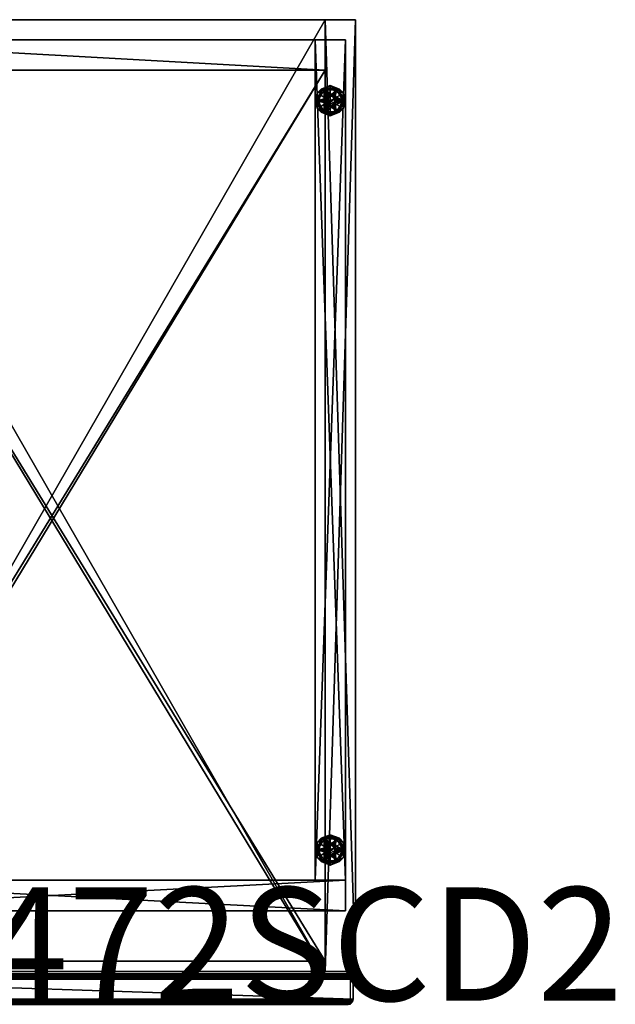
# Model space of a CAD drawing. Units: inches. Extents: x 187.1 to 261.2, y -40.9 to 26.8.
# Drawn here: x 246.5 to 261.2, y 2.5 to 26.8 of the extents above; entities that cross this region are included whole.
import ezdxf

# ---------------------------------------------------------------- set-up
doc = ezdxf.new("R2010")
doc.units = ezdxf.units.IN
doc.header["$MEASUREMENT"] = 0
doc.linetypes.add('Dot', pattern=[6.35, 0, -6.35])
for name, color, linetype in [('CATALOGUE-TXT', 8, 'Continuous'), ('CET color Black or White', 7, 'Continuous'), ('CET Default', 7, 'Continuous')]:
    doc.layers.add(name, color=color, linetype=linetype)
doc.layers.add('CET color Grey2', color=7, linetype='Continuous', true_color=0x060606)
doc.layers.add('CET color LightSalmon4', color=7, linetype='Continuous', true_color=0x725542)
doc.styles.add('Arial', font='arial.ttf')

# ---------------------------------------------------------------- blocks, each defined once
blk = doc.blocks.new('*C4')
at = {"layer": 'CET color Black or White', "linetype": 'Dot'}
for p, q in [((0, 0), (15, 0)), ((0, 0), (15, 0)), ((0.125, -0.812), (14.875, -0.812))]:
    blk.add_line(p, q, dxfattribs=at)
at = {"layer": 'CET color Black or White', "linetype": 'Continuous'}
for points in [[(0, 0), (15, 0), (15, 23.5), (0, 23.5), (0, 0)], [(0.125, -0.812), (14.875, -0.812), (14.875, -0.062), (0.125, -0.062), (0.125, -0.812)]]:
    blk.add_lwpolyline(points, dxfattribs=at)
at = {"layer": 'CET color Black or White', "linetype": 'Dot'}
blk.add_lwpolyline([(0, 0), (15, 0), (15, 23.5), (0, 23.5), (0, 0)], dxfattribs=at)
at = {"layer": 'CATALOGUE-TXT', "linetype": 'Continuous', "style": 'Arial'}
blk.add_attdef('ITEXT', (-8.11, -0.724), '', height=2.8, dxfattribs=at).dxf.unprotected_set("ltscale", 0)
blk = doc.blocks.new('*C2')
at = {"layer": 'CET color Grey2', "linetype": 'Continuous'}
mesh = blk.add_polyface(dxfattribs=at)
corners = [(14.063, 21.5, 0.375), (14.219, 21.771, 0.375), (14.219, 21.771, 0.25), (14.063, 21.5, 0.25), (14.531, 21.771, 0.375), (14.25, 21.5, 0.375), (14.254, 21.532, 0.375), (14.267, 21.563, 0.375), (14.287, 21.588, 0.375), (14.312, 21.608, 0.375), (14.343, 21.621, 0.375), (14.375, 21.625, 0.375), (14.343, 21.621, 0.5), (14.375, 21.625, 0.5), (14.312, 21.608, 0.5), (14.267, 21.563, 0.5), (14.287, 21.588, 0.5), (14.254, 21.532, 0.5), (14.25, 21.5, 0.5), (14.407, 21.621, 0.5), (14.375, 21.5, 0), (14.105, 21.344, 0), (14.105, 21.656, 0), (14.375, 21.812, 0), (14.375, 21.5, 0.25), (14.375, 21.812, 0.25), (14.105, 21.656, 0.25), (14.105, 21.344, 0.25), (14.147, 21.787, 0.217), (14.375, 21.875, 0.187), (14.213, 21.781, 0.187), (14.178, 21.778, 0.243), (14.375, 21.856, 0.232), (14.018, 21.5, 0.231), (14.05, 21.687, 0.187), (14.05, 21.5, 0.187), (14.048, 21.58, 0.245), (14.105, 21.5, 0.25), (14.375, 21.875, 0.063), (14.05, 21.687, 0.063), (14.05, 21.313, 0.063), (14.05, 21.313, 0.187), (14.178, 21.778, 0.007), (14.147, 21.787, 0.033), (14.375, 21.856, 0.018), (14.213, 21.781, 0.063), (14.018, 21.5, 0.019), (14.05, 21.5, 0.063), (14.105, 21.5, 0), (14.057, 21.617, 0.006)]
mesh.append_faces([[corners[k] for k in face] for face in [(31, 25, 32, 31), (25, 31, 26, 25), (26, 36, 37, 26), (29, 28, 32, 29), (22, 42, 23, 22), (43, 38, 44, 43), (23, 42, 44, 23), (22, 48, 49, 22)]])
mesh.append_faces([[corners[k] for k in face] for face in [(0, 7, 1, 0)]], dxfattribs={"vtx0": -1, "vtx1": -1, "vtx3": -1})
mesh.append_faces([[corners[k] for k in face] for face in [(0, 5, 6, 0), (0, 6, 7, 0), (1, 10, 11, 1), (17, 19, 12, 17), (19, 17, 18, 19), (20, 21, 22, 20), (24, 25, 26, 24), (24, 26, 27, 24)]], dxfattribs={"vtx0": -1, "vtx2": -1, "vtx3": -1})
mesh.append_faces([[corners[k] for k in face] for face in [(0, 2, 3, 0), (11, 12, 13, 11), (10, 14, 12, 10), (8, 15, 16, 8), (9, 16, 14, 9), (7, 17, 15, 7), (18, 6, 5, 18), (12, 16, 15, 12), (17, 12, 15, 17), (29, 39, 34, 29), (34, 40, 41, 34), (43, 45, 38, 43), (46, 47, 39, 46)]], dxfattribs={"vtx0": -1, "vtx3": -1})
mesh.append_faces([[corners[k] for k in face] for face in [(7, 8, 1, 7), (9, 10, 1, 9), (8, 9, 1, 8), (22, 23, 20, 22)]], dxfattribs={"vtx1": -1, "vtx2": -1})
mesh.append_faces([[corners[k] for k in face] for face in [(0, 1, 2, 0), (2, 1, 4, 2), (11, 10, 12, 11), (10, 9, 14, 10), (8, 7, 15, 8), (9, 8, 16, 9), (7, 6, 17, 7), (18, 17, 6, 18), (12, 14, 16, 12), (28, 29, 30, 28), (33, 34, 35, 33), (30, 34, 28, 30), (29, 38, 39, 29), (34, 39, 40, 34), (43, 39, 45, 43)]], dxfattribs={"vtx2": -1})
mesh = blk.add_polyface(dxfattribs=at)
corners = [(14.219, 21.229, 0.375), (14.063, 21.5, 0.375), (14.063, 21.5, 0.25), (14.219, 21.229, 0.25), (14.531, 21.229, 0.375), (14.219, 21.771, 0.25), (14.687, 21.5, 0.25), (14.267, 21.438, 0.375), (14.287, 21.412, 0.375), (14.254, 21.468, 0.375), (14.375, 21.375, 0.375), (14.343, 21.379, 0.375), (14.312, 21.392, 0.375), (14.25, 21.5, 0.375), (14.254, 21.468, 0.5), (14.25, 21.5, 0.5), (14.267, 21.438, 0.5), (14.312, 21.392, 0.5), (14.287, 21.412, 0.5), (14.343, 21.379, 0.5), (14.375, 21.375, 0.5), (14.496, 21.532, 0.5), (14.407, 21.379, 0.5), (14.375, 21.5, 0), (14.375, 21.188, 0), (14.105, 21.344, 0), (14.105, 21.344, 0.25), (14.375, 21.188, 0.25), (14.375, 21.5, 0.25), (14.147, 21.213, 0.217), (14.213, 21.219, 0.187), (14.375, 21.125, 0.187), (14.375, 21.144, 0.232), (14.018, 21.5, 0.231), (14.05, 21.5, 0.187), (14.05, 21.313, 0.187), (14.178, 21.222, 0.243), (14.105, 21.5, 0.25), (14.057, 21.383, 0.244), (14.05, 21.313, 0.063), (14.375, 21.125, 0.063), (14.048, 21.42, 0.005), (14.105, 21.5, 0), (14.375, 21.144, 0.018), (14.178, 21.222, 0.007), (14.147, 21.213, 0.033), (14.213, 21.219, 0.063), (14.018, 21.5, 0.019), (14.05, 21.5, 0.063)]
mesh.append_faces([[corners[k] for k in face] for face in [(14, 16, 18, 14), (19, 18, 17, 19), (32, 29, 31, 32), (36, 27, 26, 36), (36, 32, 27, 36), (26, 37, 38, 26), (41, 42, 25, 41), (24, 43, 44, 24), (25, 24, 44, 25), (40, 45, 43, 40)]])
mesh.append_faces([[corners[k] for k in face] for face in [(3, 5, 6, 3)]], dxfattribs={"vtx0": -1, "vtx1": -1, "vtx2": -1, "vtx3": -1})
mesh.append_faces([[corners[k] for k in face] for face in [(7, 0, 8, 7), (13, 1, 9, 13)]], dxfattribs={"vtx0": -1, "vtx1": -1, "vtx3": -1})
mesh.append_faces([[corners[k] for k in face] for face in [(7, 1, 0, 7), (1, 7, 9, 1), (10, 0, 4, 10), (14, 19, 20, 14), (14, 20, 22, 14), (23, 24, 25, 23)]], dxfattribs={"vtx0": -1, "vtx2": -1, "vtx3": -1})
mesh.append_faces([[corners[k] for k in face] for face in [(0, 2, 3, 0), (13, 14, 15, 13), (9, 16, 14, 9), (8, 17, 18, 8), (7, 18, 16, 7), (12, 19, 17, 12), (20, 11, 10, 20), (29, 30, 31, 29), (33, 34, 35, 33), (35, 40, 31, 35)]], dxfattribs={"vtx0": -1, "vtx3": -1})
mesh.append_faces([[corners[k] for k in face] for face in [(10, 11, 0, 10), (12, 8, 0, 12), (11, 12, 0, 11), (15, 14, 21, 15), (26, 27, 28, 26)]], dxfattribs={"vtx1": -1, "vtx2": -1})
mesh.append_faces([[corners[k] for k in face] for face in [(0, 1, 2, 0), (4, 0, 3, 4), (3, 2, 5, 3), (13, 9, 14, 13), (9, 7, 16, 9), (8, 12, 17, 8), (7, 8, 18, 7), (12, 11, 19, 12), (20, 19, 11, 20), (14, 18, 19, 14), (29, 35, 30, 29), (35, 39, 40, 35), (45, 40, 46, 45), (47, 39, 48, 47), (46, 39, 45, 46)]], dxfattribs={"vtx2": -1})
mesh = blk.add_polyface(dxfattribs=at)
corners = [(14.219, 21.771, 0.25), (14.531, 21.771, 0.375), (14.531, 21.771, 0.25), (14.687, 21.5, 0.375), (14.687, 21.5, 0.25), (14.437, 21.608, 0.375), (14.463, 21.588, 0.375), (14.375, 21.625, 0.375), (14.407, 21.621, 0.375), (14.219, 21.771, 0.375), (14.496, 21.532, 0.375), (14.483, 21.563, 0.375), (14.5, 21.5, 0.375), (14.496, 21.532, 0.5), (14.5, 21.5, 0.5), (14.483, 21.563, 0.5), (14.437, 21.608, 0.5), (14.463, 21.588, 0.5), (14.407, 21.621, 0.5), (14.375, 21.625, 0.5), (14.25, 21.5, 0.5), (14.343, 21.621, 0.5), (14.375, 21.812, 0), (14.645, 21.656, 0), (14.375, 21.5, 0), (14.645, 21.656, 0.25), (14.375, 21.812, 0.25), (14.375, 21.5, 0.25), (14.645, 21.344, 0.25), (14.603, 21.787, 0.217), (14.537, 21.781, 0.187), (14.375, 21.875, 0.187), (14.375, 21.856, 0.232), (14.732, 21.5, 0.231), (14.7, 21.5, 0.187), (14.7, 21.687, 0.187), (14.572, 21.778, 0.243), (14.645, 21.5, 0.25), (14.693, 21.617, 0.244), (14.7, 21.313, 0.187), (14.7, 21.687, 0.063), (14.375, 21.875, 0.063), (14.375, 21.856, 0.018), (14.572, 21.778, 0.007), (14.603, 21.787, 0.033), (14.537, 21.781, 0.063), (14.7, 21.5, 0.063), (14.732, 21.5, 0.019), (14.645, 21.5, 0), (14.702, 21.58, 0.005)]
mesh.append_faces([[corners[k] for k in face] for face in [(18, 19, 21, 18), (32, 29, 31, 32), (36, 26, 25, 36), (36, 32, 26, 36), (25, 37, 38, 25), (22, 42, 43, 22), (23, 22, 43, 23), (48, 23, 49, 48), (41, 44, 42, 41)]])
mesh.append_faces([[corners[k] for k in face] for face in [(18, 20, 13, 18)]], dxfattribs={"vtx0": -1, "vtx1": -1, "vtx2": -1, "vtx3": -1})
mesh.append_faces([[corners[k] for k in face] for face in [(5, 1, 8, 5), (10, 3, 11, 10), (1, 11, 3, 1), (25, 27, 28, 25)]], dxfattribs={"vtx0": -1, "vtx1": -1, "vtx3": -1})
mesh.append_faces([[corners[k] for k in face] for face in [(7, 1, 9, 7), (3, 10, 12, 3), (1, 6, 11, 1)]], dxfattribs={"vtx0": -1, "vtx2": -1, "vtx3": -1})
mesh.append_faces([[corners[k] for k in face] for face in [(0, 1, 2, 0), (1, 4, 2, 1), (12, 13, 14, 12), (10, 15, 13, 10), (6, 16, 17, 6), (11, 17, 15, 11), (5, 18, 16, 5), (19, 8, 7, 19), (18, 13, 16, 18), (13, 17, 16, 13), (29, 30, 31, 29), (33, 34, 35, 33), (39, 40, 35, 39), (35, 41, 31, 35), (46, 47, 40, 46)]], dxfattribs={"vtx0": -1, "vtx3": -1})
mesh.append_faces([[corners[k] for k in face] for face in [(2, 4, 0, 2)]], dxfattribs={"vtx1": -1})
mesh.append_faces([[corners[k] for k in face] for face in [(5, 6, 1, 5), (7, 8, 1, 7), (22, 23, 24, 22), (25, 26, 27, 25)]], dxfattribs={"vtx1": -1, "vtx2": -1})
mesh.append_faces([[corners[k] for k in face] for face in [(1, 3, 4, 1), (12, 10, 13, 12), (10, 11, 15, 10), (6, 5, 16, 6), (11, 6, 17, 11), (5, 8, 18, 5), (19, 18, 8, 19), (13, 15, 17, 13), (29, 35, 30, 29), (35, 40, 41, 35), (44, 41, 45, 44), (45, 40, 44, 45)]], dxfattribs={"vtx2": -1})
mesh = blk.add_polyface(dxfattribs=at)
corners = [(14.687, 21.5, 0.375), (14.531, 21.229, 0.375), (14.531, 21.229, 0.25), (14.687, 21.5, 0.25), (14.219, 21.229, 0.25), (14.437, 21.392, 0.375), (14.407, 21.379, 0.375), (14.463, 21.412, 0.375), (14.496, 21.468, 0.375), (14.483, 21.438, 0.375), (14.5, 21.5, 0.375), (14.375, 21.375, 0.375), (14.407, 21.379, 0.5), (14.375, 21.375, 0.5), (14.437, 21.392, 0.5), (14.483, 21.438, 0.5), (14.463, 21.412, 0.5), (14.496, 21.468, 0.5), (14.5, 21.5, 0.5), (14.496, 21.532, 0.5), (14.254, 21.468, 0.5), (14.645, 21.344, 0), (14.375, 21.188, 0), (14.375, 21.5, 0), (14.645, 21.656, 0), (14.375, 21.188, 0.25), (14.645, 21.344, 0.25), (14.375, 21.5, 0.25), (14.603, 21.213, 0.217), (14.375, 21.125, 0.187), (14.537, 21.219, 0.187), (14.572, 21.222, 0.243), (14.375, 21.144, 0.232), (14.732, 21.5, 0.231), (14.7, 21.313, 0.187), (14.7, 21.5, 0.187), (14.702, 21.42, 0.245), (14.645, 21.5, 0.25), (14.375, 21.125, 0.063), (14.7, 21.313, 0.063), (14.7, 21.687, 0.063), (14.572, 21.222, 0.007), (14.645, 21.5, 0), (14.693, 21.383, 0.006), (14.603, 21.213, 0.033), (14.375, 21.144, 0.018), (14.7, 21.5, 0.063), (14.732, 21.5, 0.019), (14.537, 21.219, 0.063)]
mesh.append_faces([[corners[k] for k in face] for face in [(12, 14, 16, 12), (31, 25, 32, 31), (25, 31, 26, 25), (36, 37, 26, 36), (29, 28, 32, 29), (21, 41, 22, 21), (21, 42, 43, 21), (44, 38, 45, 44), (22, 41, 45, 22)]])
mesh.append_faces([[corners[k] for k in face] for face in [(16, 19, 20, 16)]], dxfattribs={"vtx0": -1, "vtx1": -1, "vtx2": -1, "vtx3": -1})
mesh.append_faces([[corners[k] for k in face] for face in [(0, 9, 1, 0), (21, 23, 24, 21)]], dxfattribs={"vtx0": -1, "vtx1": -1, "vtx3": -1})
mesh.append_faces([[corners[k] for k in face] for face in [(0, 8, 9, 0), (1, 9, 7, 1), (0, 10, 8, 0)]], dxfattribs={"vtx0": -1, "vtx2": -1, "vtx3": -1})
mesh.append_faces([[corners[k] for k in face] for face in [(0, 2, 3, 0), (1, 4, 2, 1), (4, 3, 2, 4), (11, 12, 13, 11), (6, 14, 12, 6), (7, 15, 16, 7), (5, 16, 14, 5), (9, 17, 15, 9), (18, 8, 10, 18), (15, 18, 19, 15), (29, 39, 34, 29), (44, 48, 38, 44)]], dxfattribs={"vtx0": -1, "vtx3": -1})
mesh.append_faces([[corners[k] for k in face] for face in [(5, 6, 1, 5), (7, 5, 1, 7), (6, 11, 1, 6), (12, 16, 20, 12), (21, 22, 23, 21), (25, 26, 27, 25)]], dxfattribs={"vtx1": -1, "vtx2": -1})
mesh.append_faces([[corners[k] for k in face] for face in [(0, 1, 2, 0), (11, 6, 12, 11), (6, 5, 14, 6), (7, 9, 15, 7), (5, 7, 16, 5), (9, 8, 17, 9), (18, 17, 8, 18), (15, 17, 18, 15), (16, 15, 19, 16), (28, 29, 30, 28), (33, 34, 35, 33), (30, 34, 28, 30), (29, 38, 39, 29), (34, 39, 40, 34), (46, 39, 47, 46), (44, 39, 48, 44)]], dxfattribs={"vtx2": -1})
mesh = blk.add_polyface(dxfattribs=at)
corners = [(14.063, 3, 0.375), (14.219, 3.271, 0.375), (14.219, 3.271, 0.25), (14.063, 3, 0.25), (14.531, 3.271, 0.375), (14.25, 3, 0.375), (14.254, 3.032, 0.375), (14.267, 3.063, 0.375), (14.287, 3.088, 0.375), (14.312, 3.108, 0.375), (14.343, 3.121, 0.375), (14.375, 3.125, 0.375), (14.343, 3.121, 0.5), (14.375, 3.125, 0.5), (14.312, 3.108, 0.5), (14.267, 3.063, 0.5), (14.287, 3.088, 0.5), (14.254, 3.032, 0.5), (14.25, 3, 0.5), (14.407, 3.121, 0.5), (14.375, 3, 0), (14.105, 2.844, 0), (14.105, 3.156, 0), (14.375, 3.312, 0), (14.375, 3, 0.25), (14.375, 3.312, 0.25), (14.105, 3.156, 0.25), (14.105, 2.844, 0.25), (14.147, 3.287, 0.217), (14.375, 3.375, 0.187), (14.213, 3.281, 0.187), (14.05, 3.187, 0.187), (14.178, 3.278, 0.243), (14.375, 3.356, 0.232), (14.018, 3, 0.231), (14.05, 3, 0.187), (14.048, 3.08, 0.245), (14.105, 3, 0.25), (14.375, 3.375, 0.063), (14.05, 3.187, 0.063), (14.05, 2.813, 0.063), (14.05, 2.813, 0.187), (14.178, 3.278, 0.007), (14.147, 3.287, 0.033), (14.375, 3.356, 0.018), (14.213, 3.281, 0.063), (14.018, 3, 0.019), (14.05, 3, 0.063), (14.105, 3, 0), (14.057, 3.117, 0.006)]
mesh.append_faces([[corners[k] for k in face] for face in [(32, 25, 33, 32), (25, 32, 26, 25), (26, 36, 37, 26), (29, 28, 33, 29), (22, 42, 23, 22), (43, 38, 44, 43), (23, 42, 44, 23), (22, 48, 49, 22)]])
mesh.append_faces([[corners[k] for k in face] for face in [(0, 7, 1, 0)]], dxfattribs={"vtx0": -1, "vtx1": -1, "vtx3": -1})
mesh.append_faces([[corners[k] for k in face] for face in [(0, 5, 6, 0), (0, 6, 7, 0), (1, 10, 11, 1), (17, 19, 12, 17), (19, 17, 18, 19), (20, 21, 22, 20), (24, 25, 26, 24), (24, 26, 27, 24)]], dxfattribs={"vtx0": -1, "vtx2": -1, "vtx3": -1})
mesh.append_faces([[corners[k] for k in face] for face in [(0, 2, 3, 0), (11, 12, 13, 11), (10, 14, 12, 10), (8, 15, 16, 8), (9, 16, 14, 9), (7, 17, 15, 7), (18, 6, 5, 18), (12, 16, 15, 12), (17, 12, 15, 17), (28, 30, 31, 28), (29, 39, 31, 29), (31, 40, 41, 31), (45, 43, 39, 45), (46, 47, 39, 46)]], dxfattribs={"vtx0": -1, "vtx3": -1})
mesh.append_faces([[corners[k] for k in face] for face in [(7, 8, 1, 7), (9, 10, 1, 9), (8, 9, 1, 8), (22, 23, 20, 22)]], dxfattribs={"vtx1": -1, "vtx2": -1})
mesh.append_faces([[corners[k] for k in face] for face in [(0, 1, 2, 0), (2, 1, 4, 2), (11, 10, 12, 11), (10, 9, 14, 10), (8, 7, 15, 8), (9, 8, 16, 9), (7, 6, 17, 7), (18, 17, 6, 18), (12, 14, 16, 12), (28, 29, 30, 28), (34, 31, 35, 34), (29, 38, 39, 29), (31, 39, 40, 31), (45, 38, 43, 45)]], dxfattribs={"vtx2": -1})
mesh = blk.add_polyface(dxfattribs=at)
corners = [(14.219, 2.729, 0.375), (14.063, 3, 0.375), (14.063, 3, 0.25), (14.219, 2.729, 0.25), (14.531, 2.729, 0.375), (14.219, 3.271, 0.25), (14.687, 3, 0.25), (14.267, 2.938, 0.375), (14.287, 2.912, 0.375), (14.254, 2.968, 0.375), (14.375, 2.875, 0.375), (14.343, 2.879, 0.375), (14.312, 2.892, 0.375), (14.25, 3, 0.375), (14.254, 2.968, 0.5), (14.25, 3, 0.5), (14.267, 2.938, 0.5), (14.312, 2.892, 0.5), (14.287, 2.912, 0.5), (14.343, 2.879, 0.5), (14.375, 2.875, 0.5), (14.496, 3.032, 0.5), (14.407, 2.879, 0.5), (14.375, 3, 0), (14.375, 2.688, 0), (14.105, 2.844, 0), (14.105, 2.844, 0.25), (14.375, 2.688, 0.25), (14.375, 3, 0.25), (14.147, 2.713, 0.217), (14.213, 2.719, 0.187), (14.375, 2.625, 0.187), (14.375, 2.644, 0.232), (14.018, 3, 0.231), (14.05, 3, 0.187), (14.05, 2.813, 0.187), (14.178, 2.722, 0.243), (14.105, 3, 0.25), (14.057, 2.883, 0.244), (14.05, 2.813, 0.063), (14.375, 2.625, 0.063), (14.048, 2.92, 0.005), (14.105, 3, 0), (14.375, 2.644, 0.018), (14.178, 2.722, 0.007), (14.147, 2.713, 0.033), (14.213, 2.719, 0.063), (14.018, 3, 0.019), (14.05, 3, 0.063)]
mesh.append_faces([[corners[k] for k in face] for face in [(14, 16, 18, 14), (19, 18, 17, 19), (29, 30, 31, 29), (32, 29, 31, 32), (36, 27, 26, 36), (36, 32, 27, 36), (26, 37, 38, 26), (29, 35, 30, 29), (41, 42, 25, 41), (24, 43, 44, 24), (45, 40, 46, 45), (25, 24, 44, 25), (40, 45, 43, 40), (46, 39, 45, 46)]])
mesh.append_faces([[corners[k] for k in face] for face in [(3, 5, 6, 3)]], dxfattribs={"vtx0": -1, "vtx1": -1, "vtx2": -1, "vtx3": -1})
mesh.append_faces([[corners[k] for k in face] for face in [(7, 0, 8, 7), (13, 1, 9, 13)]], dxfattribs={"vtx0": -1, "vtx1": -1, "vtx3": -1})
mesh.append_faces([[corners[k] for k in face] for face in [(7, 1, 0, 7), (1, 7, 9, 1), (10, 0, 4, 10), (14, 19, 20, 14), (14, 20, 22, 14), (23, 24, 25, 23)]], dxfattribs={"vtx0": -1, "vtx2": -1, "vtx3": -1})
mesh.append_faces([[corners[k] for k in face] for face in [(0, 2, 3, 0), (13, 14, 15, 13), (9, 16, 14, 9), (8, 17, 18, 8), (7, 18, 16, 7), (12, 19, 17, 12), (20, 11, 10, 20), (33, 34, 35, 33), (35, 40, 31, 35)]], dxfattribs={"vtx0": -1, "vtx3": -1})
mesh.append_faces([[corners[k] for k in face] for face in [(10, 11, 0, 10), (12, 8, 0, 12), (11, 12, 0, 11), (15, 14, 21, 15), (26, 27, 28, 26)]], dxfattribs={"vtx1": -1, "vtx2": -1})
mesh.append_faces([[corners[k] for k in face] for face in [(0, 1, 2, 0), (4, 0, 3, 4), (3, 2, 5, 3), (13, 9, 14, 13), (9, 7, 16, 9), (8, 12, 17, 8), (7, 8, 18, 7), (12, 11, 19, 12), (20, 19, 11, 20), (14, 18, 19, 14), (35, 39, 40, 35), (47, 39, 48, 47)]], dxfattribs={"vtx2": -1})
mesh = blk.add_polyface(dxfattribs=at)
corners = [(14.219, 3.271, 0.25), (14.531, 3.271, 0.375), (14.531, 3.271, 0.25), (14.687, 3, 0.375), (14.687, 3, 0.25), (14.437, 3.108, 0.375), (14.463, 3.088, 0.375), (14.375, 3.125, 0.375), (14.407, 3.121, 0.375), (14.219, 3.271, 0.375), (14.496, 3.032, 0.375), (14.483, 3.063, 0.375), (14.5, 3, 0.375), (14.496, 3.032, 0.5), (14.5, 3, 0.5), (14.483, 3.063, 0.5), (14.437, 3.108, 0.5), (14.463, 3.088, 0.5), (14.407, 3.121, 0.5), (14.375, 3.125, 0.5), (14.25, 3, 0.5), (14.343, 3.121, 0.5), (14.375, 3.312, 0), (14.645, 3.156, 0), (14.375, 3, 0), (14.645, 3.156, 0.25), (14.375, 3.312, 0.25), (14.375, 3, 0.25), (14.645, 2.844, 0.25), (14.537, 3.281, 0.187), (14.375, 3.375, 0.187), (14.603, 3.287, 0.217), (14.7, 3.187, 0.187), (14.375, 3.356, 0.232), (14.732, 3, 0.231), (14.7, 3, 0.187), (14.572, 3.278, 0.243), (14.645, 3, 0.25), (14.693, 3.117, 0.244), (14.7, 2.813, 0.187), (14.7, 3.187, 0.063), (14.375, 3.375, 0.063), (14.375, 3.356, 0.018), (14.572, 3.278, 0.007), (14.603, 3.287, 0.033), (14.537, 3.281, 0.063), (14.7, 3, 0.063), (14.732, 3, 0.019), (14.645, 3, 0), (14.702, 3.08, 0.005)]
mesh.append_faces([[corners[k] for k in face] for face in [(18, 19, 21, 18), (33, 31, 30, 33), (36, 26, 25, 36), (36, 33, 26, 36), (25, 37, 38, 25), (22, 42, 43, 22), (23, 22, 43, 23), (48, 23, 49, 48), (41, 44, 42, 41)]])
mesh.append_faces([[corners[k] for k in face] for face in [(18, 20, 13, 18)]], dxfattribs={"vtx0": -1, "vtx1": -1, "vtx2": -1, "vtx3": -1})
mesh.append_faces([[corners[k] for k in face] for face in [(5, 1, 8, 5), (10, 3, 11, 10), (1, 11, 3, 1), (25, 27, 28, 25)]], dxfattribs={"vtx0": -1, "vtx1": -1, "vtx3": -1})
mesh.append_faces([[corners[k] for k in face] for face in [(7, 1, 9, 7), (3, 10, 12, 3), (1, 6, 11, 1)]], dxfattribs={"vtx0": -1, "vtx2": -1, "vtx3": -1})
mesh.append_faces([[corners[k] for k in face] for face in [(0, 1, 2, 0), (1, 4, 2, 1), (12, 13, 14, 12), (10, 15, 13, 10), (6, 16, 17, 6), (11, 17, 15, 11), (5, 18, 16, 5), (19, 8, 7, 19), (18, 13, 16, 18), (13, 17, 16, 13), (29, 31, 32, 29), (34, 35, 32, 34), (39, 40, 32, 39), (32, 41, 30, 32), (44, 45, 40, 44), (46, 47, 40, 46)]], dxfattribs={"vtx0": -1, "vtx3": -1})
mesh.append_faces([[corners[k] for k in face] for face in [(2, 4, 0, 2)]], dxfattribs={"vtx1": -1})
mesh.append_faces([[corners[k] for k in face] for face in [(5, 6, 1, 5), (7, 8, 1, 7), (22, 23, 24, 22), (25, 26, 27, 25)]], dxfattribs={"vtx1": -1, "vtx2": -1})
mesh.append_faces([[corners[k] for k in face] for face in [(1, 3, 4, 1), (12, 10, 13, 12), (10, 11, 15, 10), (6, 5, 16, 6), (11, 6, 17, 11), (5, 8, 18, 5), (19, 18, 8, 19), (13, 15, 17, 13), (29, 30, 31, 29), (32, 40, 41, 32), (44, 41, 45, 44)]], dxfattribs={"vtx2": -1})
mesh = blk.add_polyface(dxfattribs=at)
corners = [(14.687, 3, 0.375), (14.531, 2.729, 0.375), (14.531, 2.729, 0.25), (14.687, 3, 0.25), (14.219, 2.729, 0.25), (14.437, 2.892, 0.375), (14.407, 2.879, 0.375), (14.463, 2.912, 0.375), (14.496, 2.968, 0.375), (14.483, 2.938, 0.375), (14.5, 3, 0.375), (14.375, 2.875, 0.375), (14.407, 2.879, 0.5), (14.375, 2.875, 0.5), (14.437, 2.892, 0.5), (14.483, 2.938, 0.5), (14.463, 2.912, 0.5), (14.496, 2.968, 0.5), (14.5, 3, 0.5), (14.496, 3.032, 0.5), (14.254, 2.968, 0.5), (14.645, 2.844, 0), (14.375, 2.688, 0), (14.375, 3, 0), (14.645, 3.156, 0), (14.375, 2.688, 0.25), (14.645, 2.844, 0.25), (14.375, 3, 0.25), (14.603, 2.713, 0.217), (14.375, 2.625, 0.187), (14.537, 2.719, 0.187), (14.572, 2.722, 0.243), (14.375, 2.644, 0.232), (14.732, 3, 0.231), (14.7, 2.813, 0.187), (14.7, 3, 0.187), (14.702, 2.92, 0.245), (14.645, 3, 0.25), (14.375, 2.625, 0.063), (14.7, 2.813, 0.063), (14.7, 3.187, 0.063), (14.572, 2.722, 0.007), (14.645, 3, 0), (14.693, 2.883, 0.006), (14.603, 2.713, 0.033), (14.375, 2.644, 0.018), (14.7, 3, 0.063), (14.732, 3, 0.019), (14.537, 2.719, 0.063)]
mesh.append_faces([[corners[k] for k in face] for face in [(12, 14, 16, 12), (28, 29, 30, 28), (31, 25, 32, 31), (25, 31, 26, 25), (36, 37, 26, 36), (29, 28, 32, 29), (30, 34, 28, 30), (21, 41, 22, 21), (21, 42, 43, 21), (44, 38, 45, 44), (22, 41, 45, 22), (44, 48, 38, 44), (44, 39, 48, 44)]])
mesh.append_faces([[corners[k] for k in face] for face in [(16, 19, 20, 16)]], dxfattribs={"vtx0": -1, "vtx1": -1, "vtx2": -1, "vtx3": -1})
mesh.append_faces([[corners[k] for k in face] for face in [(0, 9, 1, 0), (21, 23, 24, 21)]], dxfattribs={"vtx0": -1, "vtx1": -1, "vtx3": -1})
mesh.append_faces([[corners[k] for k in face] for face in [(0, 8, 9, 0), (1, 9, 7, 1), (0, 10, 8, 0)]], dxfattribs={"vtx0": -1, "vtx2": -1, "vtx3": -1})
mesh.append_faces([[corners[k] for k in face] for face in [(0, 2, 3, 0), (1, 4, 2, 1), (4, 3, 2, 4), (11, 12, 13, 11), (6, 14, 12, 6), (7, 15, 16, 7), (5, 16, 14, 5), (9, 17, 15, 9), (18, 8, 10, 18), (15, 18, 19, 15), (29, 39, 34, 29)]], dxfattribs={"vtx0": -1, "vtx3": -1})
mesh.append_faces([[corners[k] for k in face] for face in [(5, 6, 1, 5), (7, 5, 1, 7), (6, 11, 1, 6), (12, 16, 20, 12), (21, 22, 23, 21), (25, 26, 27, 25)]], dxfattribs={"vtx1": -1, "vtx2": -1})
mesh.append_faces([[corners[k] for k in face] for face in [(0, 1, 2, 0), (11, 6, 12, 11), (6, 5, 14, 6), (7, 9, 15, 7), (5, 7, 16, 5), (9, 8, 17, 9), (18, 17, 8, 18), (15, 17, 18, 15), (16, 15, 19, 16), (33, 34, 35, 33), (29, 38, 39, 29), (34, 39, 40, 34), (46, 39, 47, 46)]], dxfattribs={"vtx2": -1})
at = {"layer": 'CET color LightSalmon4', "linetype": 'Continuous'}
mesh = blk.add_polyface(dxfattribs=at)
corners = [(0.25, 23, 4), (0.25, 2.25, 4), (1, 2.25, 4), (1, 23, 4), (14, 2.25, 0.5), (14, 2.25, 4), (14, 23, 4), (14, 23, 0.5), (14.75, 23, 4), (14.75, 23, 0.5), (14.75, 2.25, 4), (14.75, 2.25, 0.5), (0.25, 1.5, 4), (0.25, 2.25, 0.5), (0.25, 1.5, 0.5), (14.75, 1.5, 4), (14.75, 1.5, 0.5), (0.75, 23.5, 72), (0.75, 23.5, 4), (0, 23.5, 4), (0, 23.5, 72), (0.75, 0, 4), (0, 0, 4), (0.75, 0, 72), (0, 0, 72), (15, 23.5, 72), (15, 23.5, 4), (14.25, 23.5, 4), (14.25, 23.5, 72), (15, 0, 4), (14.25, 0, 4), (15, 0, 72), (14.25, 0, 72), (0.25, 23, 0.5), (1, 23, 0.5), (1, 2.25, 0.5)]
mesh.append_faces([[corners[k] for k in face] for face in [(9, 10, 11, 9)]], dxfattribs={"vtx0": -1, "vtx1": -1, "vtx3": -1})
mesh.append_faces([[corners[k] for k in face] for face in [(10, 16, 11, 10), (13, 1, 0, 13)]], dxfattribs={"vtx0": -1, "vtx2": -1, "vtx3": -1})
mesh.append_faces([[corners[k] for k in face] for face in [(0, 2, 3, 0), (4, 6, 7, 4), (7, 8, 9, 7), (9, 4, 7, 9), (6, 10, 8, 6), (12, 13, 14, 12), (13, 10, 11, 13), (16, 12, 14, 16), (13, 16, 14, 13), (10, 12, 15, 10), (17, 19, 20, 17), (19, 21, 22, 19), (21, 24, 22, 21), (24, 17, 20, 24), (22, 20, 19, 22), (25, 27, 28, 25), (26, 30, 27, 26), (29, 32, 30, 29), (31, 28, 32, 31), (26, 31, 29, 26), (13, 0, 33, 13), (33, 3, 34, 33), (34, 2, 35, 34), (34, 13, 33, 34)]], dxfattribs={"vtx0": -1, "vtx3": -1})
mesh.append_faces([[corners[k] for k in face] for face in [(12, 1, 13, 12)]], dxfattribs={"vtx1": -1, "vtx2": -1})
mesh.append_faces([[corners[k] for k in face] for face in [(0, 1, 2, 0), (4, 5, 6, 4), (7, 6, 8, 7), (9, 8, 10, 9), (9, 11, 4, 9), (6, 5, 10, 6), (13, 1, 10, 13), (10, 15, 16, 10), (16, 15, 12, 16), (13, 11, 16, 13), (10, 1, 12, 10), (17, 18, 19, 17), (19, 18, 21, 19), (21, 23, 24, 21), (24, 23, 17, 24), (22, 24, 20, 22), (25, 26, 27, 25), (26, 29, 30, 26), (29, 31, 32, 29), (31, 25, 28, 31), (26, 25, 31, 26), (33, 0, 3, 33), (34, 3, 2, 34), (34, 35, 13, 34)]], dxfattribs={"vtx2": -1})
mesh = blk.add_polyface(dxfattribs=at)
corners = [(0.75, 23.5, 4), (0.75, 23.5, 72), (0.75, 0, 72), (0.75, 0, 4), (14.25, 0, 4), (14.25, 0, 72), (14.25, 23.5, 72), (14.25, 23.5, 4)]
mesh.append_faces([[corners[k] for k in face] for face in [(0, 2, 3, 0), (4, 6, 7, 4)]], dxfattribs={"vtx0": -1, "vtx3": -1})
mesh.append_faces([[corners[k] for k in face] for face in [(0, 1, 2, 0), (4, 5, 6, 4)]], dxfattribs={"vtx2": -1})
mesh = blk.add_polyface(dxfattribs=at)
corners = [(14.25, 0, 71.25), (0.75, 0, 71.25), (0.75, 23.5, 71.25), (14.25, 23.5, 71.25)]
mesh.append_faces([[corners[k] for k in face] for face in [(0, 2, 3, 0)]], dxfattribs={"vtx0": -1, "vtx3": -1})
mesh.append_faces([[corners[k] for k in face] for face in [(0, 1, 2, 0)]], dxfattribs={"vtx2": -1})
mesh = blk.add_polyface(dxfattribs=at)
corners = [(0.75, 23.5, 72), (14.25, 23.5, 72), (14.25, 23.5, 71.25), (0.75, 23.5, 71.25), (14.25, 0, 72), (0.75, 0, 72), (0.75, 0, 71.25), (14.25, 0, 71.25)]
mesh.append_faces([[corners[k] for k in face] for face in [(0, 2, 3, 0), (4, 6, 7, 4), (1, 5, 4, 1)]], dxfattribs={"vtx0": -1, "vtx3": -1})
mesh.append_faces([[corners[k] for k in face] for face in [(0, 1, 2, 0), (4, 5, 6, 4), (1, 0, 5, 1)]], dxfattribs={"vtx2": -1})
mesh = blk.add_polyface(dxfattribs=at)
corners = [(0.75, 23, 4), (0.75, 23, 71.25), (14.25, 23, 71.25), (14.25, 23, 4)]
mesh.append_faces([[corners[k] for k in face] for face in [(0, 2, 3, 0)]], dxfattribs={"vtx0": -1, "vtx3": -1})
mesh.append_faces([[corners[k] for k in face] for face in [(0, 1, 2, 0)]], dxfattribs={"vtx2": -1})
mesh = blk.add_polyface(dxfattribs=at)
corners = [(0.75, 23, 4), (0.75, 22.25, 4), (14.25, 22.25, 4), (14.25, 23, 4), (14.25, 22.25, 71.25), (0.75, 22.25, 71.25)]
mesh.append_faces([[corners[k] for k in face] for face in [(0, 2, 3, 0), (2, 5, 1, 2)]], dxfattribs={"vtx0": -1, "vtx3": -1})
mesh.append_faces([[corners[k] for k in face] for face in [(0, 1, 2, 0), (2, 4, 5, 2)]], dxfattribs={"vtx2": -1})
mesh = blk.add_polyface(dxfattribs=at)
corners = [(14.25, 0.25, 37.625), (0.75, 0.25, 37.625), (0.75, 22.25, 37.625), (14.25, 22.25, 37.625), (14.25, 0.25, 38.375), (0.75, 0.25, 38.375), (14.25, 22.25, 4.75), (0.75, 22.25, 4.75), (0.75, 0, 4.75), (14.25, 0, 4.75), (14.25, 22.25, 38.375), (0.75, 22.25, 38.375)]
mesh.append_faces([[corners[k] for k in face] for face in [(0, 2, 3, 0), (4, 1, 0, 4), (6, 8, 9, 6), (10, 5, 4, 10)]], dxfattribs={"vtx0": -1, "vtx3": -1})
mesh.append_faces([[corners[k] for k in face] for face in [(0, 1, 2, 0), (4, 5, 1, 4), (6, 7, 8, 6), (10, 11, 5, 10)]], dxfattribs={"vtx2": -1})
mesh = blk.add_polyface(dxfattribs=at)
corners = [(14.25, 0, 4), (0.75, 0, 4), (0.75, 22.25, 4), (14.25, 22.25, 4), (14.25, 0, 4.75), (0.75, 0, 4.75)]
mesh.append_faces([[corners[k] for k in face] for face in [(0, 2, 3, 0), (4, 1, 0, 4)]], dxfattribs={"vtx0": -1, "vtx3": -1})
mesh.append_faces([[corners[k] for k in face] for face in [(0, 1, 2, 0), (4, 5, 1, 4)]], dxfattribs={"vtx2": -1})
mesh = blk.add_polyface(dxfattribs=at)
corners = [(14.845, -0.067, 71.907), (14.875, -0.079, 71.937), (14.875, -0.079, 38.125), (14.845, -0.067, 38.155), (14.901, -0.099, 38.099), (14.901, -0.099, 71.963), (14.921, -0.125, 71.983), (14.933, -0.155, 71.996), (14.933, -0.155, 38.067), (14.921, -0.125, 38.079), (14.938, -0.188, 72), (14.938, -0.188, 38.062), (14.938, -0.687, 38.062), (14.938, -0.687, 72), (0.063, -0.687, 38.062), (0.067, -0.72, 38.067), (0.067, -0.72, 71.996), (0.063, -0.687, 72), (0.079, -0.75, 38.079), (0.079, -0.75, 71.983), (0.099, -0.776, 71.963), (0.099, -0.776, 38.099), (0.125, -0.796, 38.125), (0.125, -0.796, 71.937), (0.155, -0.808, 38.155), (0.155, -0.808, 71.907), (0.188, -0.813, 71.875), (0.188, -0.813, 38.187), (0.063, -0.188, 72), (0.063, -0.188, 38.062), (14.813, -0.063, 71.875), (0.188, -0.063, 71.875), (0.155, -0.067, 71.907), (0.125, -0.079, 71.937), (0.099, -0.099, 71.963), (0.079, -0.125, 71.983), (0.067, -0.155, 71.996), (0.188, -0.063, 38.187), (0.155, -0.067, 38.155), (0.125, -0.079, 38.125), (0.099, -0.099, 38.099), (0.079, -0.125, 38.079), (0.067, -0.155, 38.067), (14.933, -0.72, 71.996), (14.921, -0.75, 71.983), (14.901, -0.776, 71.963), (14.875, -0.796, 71.937), (14.845, -0.808, 71.907), (14.813, -0.813, 71.875), (14.938, -0.687, 4), (14.933, -0.72, 4.004), (0.067, -0.72, 4.004), (0.063, -0.687, 4), (14.921, -0.75, 4.017), (0.079, -0.75, 4.017), (0.099, -0.776, 4.037), (14.901, -0.776, 4.037), (14.875, -0.796, 4.062), (0.125, -0.796, 4.062), (14.845, -0.808, 4.093), (0.155, -0.808, 4.093), (0.188, -0.813, 4.125), (14.813, -0.813, 4.125), (0.188, -0.063, 4.125), (14.813, -0.063, 4.125), (14.845, -0.067, 4.093), (0.155, -0.067, 4.093), (14.875, -0.079, 4.062), (0.125, -0.079, 4.062), (0.099, -0.099, 4.037), (14.901, -0.099, 4.037), (14.921, -0.125, 4.017), (14.933, -0.155, 4.004), (0.067, -0.155, 4.004), (0.079, -0.125, 4.017), (14.938, -0.188, 4), (0.063, -0.188, 4), (14.938, -0.687, 37.937), (14.933, -0.72, 37.933), (14.921, -0.75, 37.921), (14.901, -0.776, 37.901), (14.875, -0.796, 37.875), (14.845, -0.808, 37.845), (14.813, -0.813, 37.812), (14.813, -0.063, 37.812), (14.845, -0.067, 37.845), (14.875, -0.079, 37.875), (14.901, -0.099, 37.901), (14.921, -0.125, 37.921), (14.933, -0.155, 37.933), (14.938, -0.188, 37.937), (0.063, -0.687, 37.937), (0.067, -0.72, 37.933), (0.079, -0.75, 37.921), (0.099, -0.776, 37.901), (0.125, -0.796, 37.875), (0.155, -0.808, 37.845), (0.188, -0.813, 37.812), (0.188, -0.063, 37.812), (0.155, -0.067, 37.845), (0.125, -0.079, 37.875), (0.099, -0.099, 37.901), (0.079, -0.125, 37.921), (0.067, -0.155, 37.933), (0.063, -0.188, 37.937), (14.933, -0.72, 38.067), (14.921, -0.75, 38.079), (14.901, -0.776, 38.099), (14.875, -0.796, 38.125), (14.845, -0.808, 38.155), (14.813, -0.813, 38.187), (14.813, -0.063, 38.187)]
mesh.append_faces([[corners[k] for k in face] for face in [(30, 31, 32, 30), (30, 32, 0, 30), (32, 33, 1, 32), (32, 1, 0, 32), (5, 1, 33, 5), (5, 33, 34, 5), (35, 36, 7, 35), (35, 7, 6, 35), (36, 28, 10, 36), (36, 10, 7, 36), (6, 5, 34, 6), (6, 34, 35, 6)]])
mesh.append_faces([[corners[k] for k in face] for face in [(0, 2, 3, 0), (4, 1, 5, 4), (6, 8, 9, 6), (7, 11, 8, 7), (9, 5, 6, 9), (12, 10, 13, 12), (14, 16, 17, 14), (15, 19, 16, 15), (20, 18, 21, 20), (21, 23, 20, 21), (22, 25, 23, 22), (26, 24, 27, 26), (14, 28, 29, 14), (31, 38, 32, 31), (38, 33, 32, 38), (34, 39, 40, 34), (41, 36, 35, 41), (42, 28, 36, 42), (35, 40, 41, 35), (17, 43, 13, 17), (16, 44, 43, 16), (45, 19, 20, 45), (20, 46, 45, 20), (23, 47, 46, 23), (48, 25, 26, 48), (13, 28, 17, 13), (49, 51, 52, 49), (50, 54, 51, 50), (55, 53, 56, 55), (56, 58, 55, 56), (57, 60, 58, 57), (61, 59, 62, 61), (63, 65, 66, 63), (65, 68, 66, 65), (69, 67, 70, 69), (71, 73, 74, 71), (72, 76, 73, 72), (74, 70, 71, 74), (49, 76, 75, 49), (77, 50, 49, 77), (78, 53, 50, 78), (56, 79, 80, 56), (80, 57, 56, 80), (81, 59, 57, 81), (62, 82, 83, 62), (64, 85, 65, 64), (85, 67, 65, 85), (70, 86, 87, 70), (88, 72, 71, 88), (89, 75, 72, 89), (71, 87, 88, 71), (49, 90, 77, 49), (91, 78, 77, 91), (92, 79, 78, 92), (80, 93, 94, 80), (94, 81, 80, 94), (95, 82, 81, 95), (83, 96, 97, 83), (84, 99, 85, 84), (99, 86, 85, 99), (87, 100, 101, 87), (102, 89, 88, 102), (103, 90, 89, 103), (88, 101, 102, 88), (77, 104, 91, 77), (52, 92, 91, 52), (51, 93, 92, 51), (94, 54, 55, 94), (55, 95, 94, 55), (58, 96, 95, 58), (97, 60, 61, 97), (98, 66, 99, 98), (66, 100, 99, 66), (101, 68, 69, 101), (74, 103, 102, 74), (73, 104, 103, 73), (102, 69, 74, 102), (52, 104, 76, 52), (12, 15, 14, 12), (105, 18, 15, 105), (21, 106, 107, 21), (107, 22, 21, 107), (108, 24, 22, 108), (27, 109, 110, 27), (37, 3, 38, 37), (3, 39, 38, 3), (40, 2, 4, 40), (9, 42, 41, 9), (8, 29, 42, 8), (41, 4, 9, 41), (12, 29, 11, 12), (13, 105, 12, 13), (43, 106, 105, 43), (107, 44, 45, 107), (45, 108, 107, 45), (46, 109, 108, 46), (110, 47, 48, 110), (111, 0, 3, 111)]], dxfattribs={"vtx0": -1, "vtx3": -1})
mesh.append_faces([[corners[k] for k in face] for face in [(0, 1, 2, 0), (4, 2, 1, 4), (6, 7, 8, 6), (7, 10, 11, 7), (9, 4, 5, 9), (12, 11, 10, 12), (14, 15, 16, 14), (15, 18, 19, 15), (20, 19, 18, 20), (21, 22, 23, 21), (22, 24, 25, 22), (26, 25, 24, 26), (14, 17, 28, 14), (31, 37, 38, 31), (38, 39, 33, 38), (34, 33, 39, 34), (41, 42, 36, 41), (42, 29, 28, 42), (35, 34, 40, 35), (17, 16, 43, 17), (16, 19, 44, 16), (45, 44, 19, 45), (20, 23, 46, 20), (23, 25, 47, 23), (48, 47, 25, 48), (13, 10, 28, 13), (49, 50, 51, 49), (50, 53, 54, 50), (55, 54, 53, 55), (56, 57, 58, 56), (57, 59, 60, 57), (61, 60, 59, 61), (63, 64, 65, 63), (65, 67, 68, 65), (69, 68, 67, 69), (71, 72, 73, 71), (72, 75, 76, 72), (74, 69, 70, 74), (49, 52, 76, 49), (77, 78, 50, 77), (78, 79, 53, 78), (56, 53, 79, 56), (80, 81, 57, 80), (81, 82, 59, 81), (62, 59, 82, 62), (64, 84, 85, 64), (85, 86, 67, 85), (70, 67, 86, 70), (88, 89, 72, 88), (89, 90, 75, 89), (71, 70, 87, 71), (49, 75, 90, 49), (91, 92, 78, 91), (92, 93, 79, 92), (80, 79, 93, 80), (94, 95, 81, 94), (95, 96, 82, 95), (83, 82, 96, 83), (84, 98, 99, 84), (99, 100, 86, 99), (87, 86, 100, 87), (102, 103, 89, 102), (103, 104, 90, 103), (88, 87, 101, 88), (77, 90, 104, 77), (52, 51, 92, 52), (51, 54, 93, 51), (94, 93, 54, 94), (55, 58, 95, 55), (58, 60, 96, 58), (97, 96, 60, 97), (98, 63, 66, 98), (66, 68, 100, 66), (101, 100, 68, 101), (74, 73, 103, 74), (73, 76, 104, 73), (102, 101, 69, 102), (52, 91, 104, 52), (12, 105, 15, 12), (105, 106, 18, 105), (21, 18, 106, 21), (107, 108, 22, 107), (108, 109, 24, 108), (27, 24, 109, 27), (37, 111, 3, 37), (3, 2, 39, 3), (40, 39, 2, 40), (9, 8, 42, 9), (8, 11, 29, 8), (41, 40, 4, 41), (12, 14, 29, 12), (13, 43, 105, 13), (43, 44, 106, 43), (107, 106, 44, 107), (45, 46, 108, 45), (46, 47, 109, 46), (110, 109, 47, 110), (111, 30, 0, 111)]], dxfattribs={"vtx2": -1})
mesh = blk.add_polyface(dxfattribs=at)
corners = [(14.813, -0.063, 37.812), (14.813, -0.063, 4.125), (0.188, -0.063, 4.125), (0.188, -0.063, 37.812), (14.813, -0.063, 71.875), (14.813, -0.063, 38.187), (0.188, -0.063, 38.187), (0.188, -0.063, 71.875)]
mesh.append_faces([[corners[k] for k in face] for face in [(0, 2, 3, 0), (4, 6, 7, 4)]], dxfattribs={"vtx0": -1, "vtx3": -1})
mesh.append_faces([[corners[k] for k in face] for face in [(0, 1, 2, 0), (4, 5, 6, 4)]], dxfattribs={"vtx2": -1})
mesh = blk.add_polyface(dxfattribs=at)
corners = [(14.813, -0.813, 4.125), (14.813, -0.813, 37.812), (0.188, -0.813, 37.812), (0.188, -0.813, 4.125), (14.813, -0.813, 38.187), (14.813, -0.813, 71.875), (0.188, -0.813, 71.875), (0.188, -0.813, 38.187)]
mesh.append_faces([[corners[k] for k in face] for face in [(0, 2, 3, 0), (4, 6, 7, 4)]], dxfattribs={"vtx0": -1, "vtx3": -1})
mesh.append_faces([[corners[k] for k in face] for face in [(0, 1, 2, 0), (4, 5, 6, 4)]], dxfattribs={"vtx2": -1})
blk = doc.blocks.new('*C8')
at = {"layer": 'CET Default', "linetype": 'Continuous', "rotation": 359.9999999999986}
blk.add_blockref('*C2', (239.829, 3.309), dxfattribs=at)

msp = doc.modelspace()

# ---------------------------------------------------------------- block references
at = {"layer": 'CET Default', "linetype": 'Continuous', "rotation": 359.9999999999986}
msp.add_blockref('*C4', (239.829, 3.309), dxfattribs=at).add_auto_attribs({'ITEXT': 'MM-152472SCD2'})
at = {"layer": 'CET Default', "linetype": 'Continuous'}
msp.add_blockref('*C8', (0, 0), dxfattribs=at)

doc.saveas('drawing.dxf')
